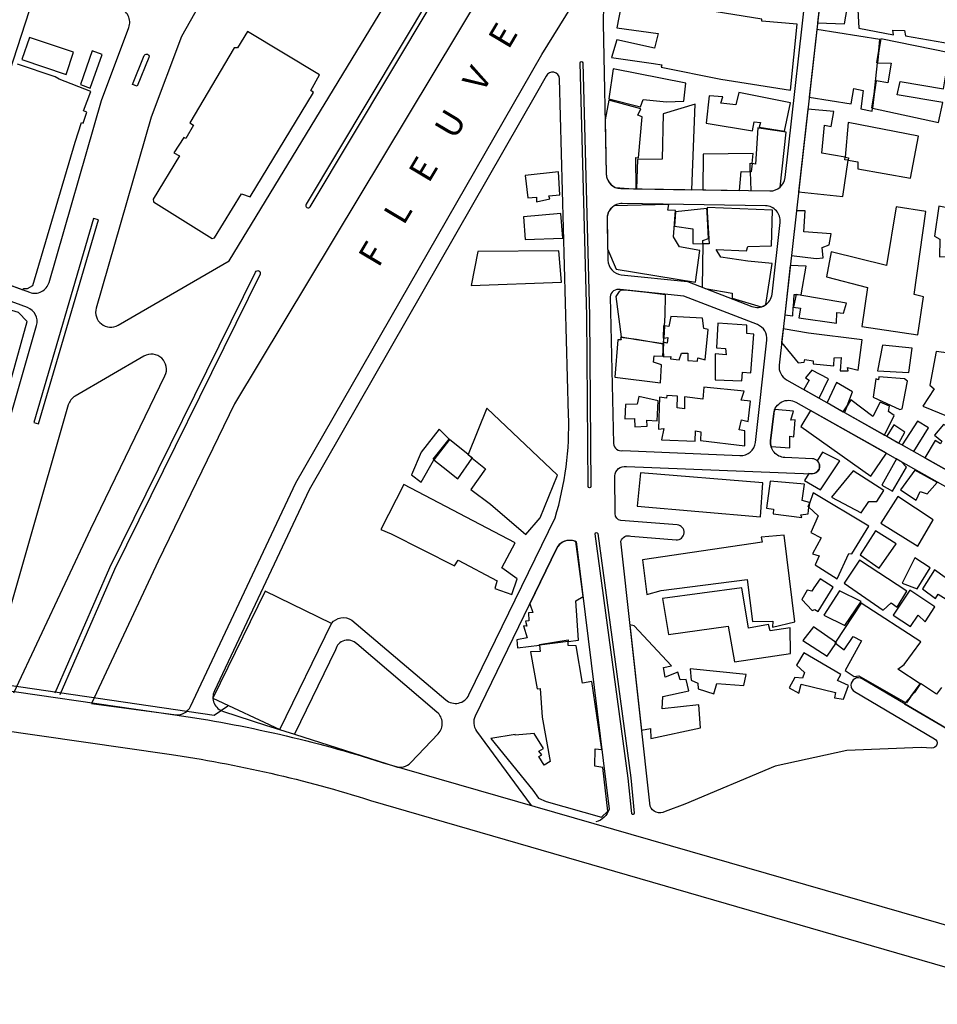
# Model space of a CAD drawing. Units: millimetres. Extents: x 168329 to 181857, y 216494 to 220063.
# Drawn here: x 177452 to 177819, y 217066 to 217461 of the extents above; entities that cross this region are included whole.
import ezdxf
from ezdxf.enums import TextEntityAlignment as Align

# ---------------------------------------------------------------- set-up
doc = ezdxf.new("R2010")
doc.units = ezdxf.units.MM
for name, color, linetype in [('0-Eau-limite', 150, 'Continuous'), ('0-LIMITE-FLEUVE', 150, 'Continuous'), ('0-Maisons', 8, 'Continuous'), ('0-Routes', 2, 'Continuous')]:
    doc.layers.add(name, color=color, linetype=linetype)
doc.styles.add('ARIAL', font='arial.ttf')

msp = doc.modelspace()

# ---------------------------------------------------------------- linework, layer by layer
at = {"layer": '0-Eau-limite'}
msp.add_lwpolyline([(177752.22, 217600.9), (177763.79, 217624.61), (177777.3, 217655.93), (177785.48, 217678.77), (177798.63, 217718.32), (177801.05, 217724.56), (177762.37, 217735.76), (177736.5, 217652.37), (177696.54, 217571.5), (177537.67, 217307.18), (177507.08, 217244.06), (177480.34, 217187.07), (177514.25, 217182.43, 0.305593), (177520, 217185.82), (177562.18, 217275.48), (177660.75, 217447.06), (177736.65, 217569.46, -0.056189), (177737.48, 217570.52)], format="xyb", close=True, dxfattribs=at)
at = {"layer": '0-Maisons'}
for points in [[(177827.91, 217477.12), (177775.34, 217484.56, 0.172811), (177773.58, 217480.94), (177771.21, 217459.82), (177782, 217459.44), (177783.62, 217468.66), (177787.18, 217467.53), (177787.8, 217457.7), (177801.7, 217454.98), (177801.4, 217456.93), (177806.06, 217456.67), (177806.45, 217454.56), (177824.94, 217451.37)], [(177701.02, 217422.17), (177699.16, 217422.77), (177700.37, 217425.37), (177687.63, 217428.81), (177686.11, 217420.98), (177686.54, 217399.27, 0.296167), (177690.2, 217393.86), (177697.47, 217393.31), (177698.49, 217393.3), (177698.41, 217405.79), (177699.47, 217405.67)], [(177758.61, 217415.93), (177747.74, 217417.53), (177747.33, 217417.69), (177746.31, 217403.17), (177744.99, 217403.41), (177744.63, 217400.12), (177744.28, 217400.13), (177744.49, 217392.57), (177752.16, 217392.45, 0.188), (177756.25, 217393.96)], [(177715.9, 217370.05), (177713.56, 217374.05), (177714.3, 217384.64), (177711.19, 217384.73), (177711.63, 217386.96), (177689.65, 217386.43, 0.017964), (177689.29, 217386.19, 0.241324), (177686.9, 217381.27), (177687.13, 217369.3), (177690.53, 217361.1), (177722.37, 217355.83), (177724.05, 217368.61)], [(177753.15, 217384.71), (177726.97, 217385.79), (177727.05, 217383.97), (177727.8, 217371.2), (177725.2, 217371.28), (177724.93, 217353.86), (177726.21, 217353.37), (177737, 217351.44), (177737.04, 217349.52), (177748.59, 217345.96, 0.088219), (177750.49, 217346.86), (177752.98, 217363.41), (177743.34, 217364.27), (177732.46, 217365.84), (177730.57, 217368.99), (177742.78, 217368.48), (177743.34, 217370.23), (177752.82, 217370.47)], [(177710.23, 217342.47), (177710.26, 217350.76), (177702.86, 217351.77), (177694.2, 217352.66, 0.066152), (177692.62, 217352.62), (177691.77, 217352.12), (177690.42, 217350.14), (177692.51, 217333.93), (177698.73, 217332.84), (177709.44, 217331.31), (177709.59, 217333.47), (177709.54, 217333.46), (177709.67, 217338.45), (177709.94, 217338.41)], [(177762.29, 217300.7), (177760.55, 217300.61), (177761.63, 217304.15), (177754.08, 217304.88, 0.072142), (177753.65, 217303.21), (177752.42, 217292.25, 0.093925), (177752.59, 217290.02), (177760.1, 217289.42), (177760.08, 217294.1), (177761.68, 217293.91)], [(177780.19, 217284.25), (177773.24, 217287.68), (177771.06, 217284.33, -0.699942), (177768.91, 217279.12), (177767.71, 217279.17), (177765.94, 217276.45), (177772.34, 217272.6)], [(177674.35, 217228.16), (177677.34, 217229.86), (177674.4, 217251.91, 0.013398), (177674.1, 217252.03, 0.387484), (177666.6, 217249.02), (177655.93, 217226.99), (177657.22, 217223.54), (177655.4, 217223.32), (177655.57, 217220.16), (177654.25, 217220.08), (177654.73, 217218), (177653.46, 217218.14), (177654.93, 217213.29), (177650.78, 217212.51), (177650.99, 217209.35), (177659.83, 217210.45), (177659.81, 217210.64), (177671.3, 217212.56), (177671.3, 217211.88), (177675.39, 217212.39)]]:
    msp.add_lwpolyline(points, format="xyb", close=True, dxfattribs=at)
for points in [[(177763.07, 217459.21), (177748.86, 217460.42), (177748.93, 217461.32), (177693.24, 217470.34), (177690.79, 217457.76), (177707.32, 217455.59), (177705.91, 217449.7), (177690.77, 217452.97), (177688.72, 217445.91), (177705.54, 217443.57), (177708.82, 217442.95), (177708.51, 217442.03), (177732.5, 217437.19), (177760.43, 217432.85)], [(177569.29, 217431.95), (177568.26, 217432.74), (177571.69, 217438.95), (177542.84, 217456.36), (177538.8, 217449.78), (177537.49, 217449.83), (177519.77, 217419.77), (177521.19, 217418.84), (177518.08, 217413.47), (177517.4, 217413.84), (177513.32, 217407.67), (177515.61, 217406.45), (177505.06, 217389.09), (177505.14, 217388.09), (177528.64, 217373.43), (177529.67, 217373.64), (177540.41, 217391.3), (177543.91, 217390.12)], [(177796.22, 217453.07), (177770.91, 217457.15), (177767.86, 217429.98), (177784.63, 217427.36), (177785.69, 217433.44), (177789.49, 217432.63), (177788.57, 217425.33), (177793.16, 217424.44), (177793.29, 217425.66), (177793.03, 217425.72), (177793.88, 217431.19), (177795.22, 217443.71), (177794.92, 217443.72), (177795.76, 217448.72)], [(177473.15, 217448.1), (177455.46, 217453.91), (177452.46, 217445.05), (177470.13, 217439.16)], [(177824.02, 217447.74), (177796.56, 217453.46), (177795.76, 217448.72), (177795.22, 217443.71), (177800.66, 217443.63), (177799.42, 217435.7), (177794.72, 217436.54), (177793.88, 217431.19), (177793.29, 217425.66), (177819.64, 217419.87), (177821.38, 217427.82), (177803.05, 217430.92), (177804.37, 217436.24), (177821.66, 217433.32)], [(177484.67, 217447.16), (177480.56, 217448.57), (177475.94, 217435.16), (177479.83, 217433.68)], [(177718.47, 217435.66), (177689.38, 217441.34), (177687.54, 217429.39), (177700.29, 217426.08), (177701.32, 217429.12), (177710.75, 217428.09), (177717.68, 217428.45)], [(177760.38, 217427.75), (177739.71, 217431.85), (177738.47, 217426.89), (177732.46, 217427.6), (177733.24, 217430.16), (177727.75, 217430.52), (177726.65, 217419.65), (177745.12, 217416.52), (177745.85, 217420.17), (177748.36, 217419.9), (177747.86, 217417.93), (177757.97, 217416.36)], [(177722.13, 217427.26), (177709.37, 217423.37), (177708.99, 217405.17), (177699.05, 217405.09), (177698.68, 217393.29), (177720.88, 217392.94)], [(177783.43, 217404.74), (177782.17, 217404.94), (177782.26, 217405.99), (177772.92, 217407.58), (177774.06, 217418.78), (177776.61, 217418.26), (177777.68, 217424.21), (177767.32, 217425.17), (177763.61, 217392.09), (177781.35, 217390.24)], [(177811.63, 217414.4), (177783.55, 217419.83), (177782.26, 217405.99), (177783.58, 217405.76), (177783.43, 217404.74), (177787.39, 217404.12), (177787.3, 217401.28), (177808.44, 217397.58)], [(177744.18, 217403.56), (177744.99, 217403.41), (177745.45, 217407.49), (177725.4, 217407.12), (177725.24, 217392.87), (177739.89, 217392.64), (177740.58, 217400.26), (177744.28, 217400.13)], [(177667.38, 217400.11), (177654.14, 217398.61), (177655.1, 217389.63), (177658.56, 217389.95), (177658.67, 217388.02), (177663.95, 217389.23), (177663.53, 217390.42), (177668, 217390.81)], [(177727.05, 217383.97), (177727.05, 217384), (177726.83, 217385.41), (177714.26, 217384.05), (177713.86, 217378.38), (177721.32, 217377.21), (177721.29, 217371.39), (177725.2, 217371.28), (177725.22, 217372.55), (177727.55, 217373.31)], [(177814.59, 217384.16), (177802.75, 217386.12), (177798.85, 217362.6), (177776.7, 217368), (177774.85, 217358.03), (177791.19, 217353.7), (177789.01, 217338.16), (177811.38, 217334.78), (177813.65, 217349.96), (177809.87, 217350.91)], [(177871.87, 217379.41), (177836.7, 217383.01), (177819.83, 217386.32), (177818.03, 217374.25), (177820.26, 217373.06), (177820.04, 217366.09), (177829.72, 217366.45), (177829.66, 217363.47), (177840.56, 217362.1), (177840.21, 217357.06), (177868.95, 217353.99)], [(177668.4, 217383.39), (177653.46, 217382.08), (177654.08, 217373.02), (177669.12, 217373.52)], [(177773.01, 217369.75), (177775.86, 217370.86), (177776.63, 217375.31), (177765.68, 217376.11), (177766.31, 217384.42), (177762.75, 217384.41), (177760.75, 217366.52), (177770.68, 217365.33), (177773.49, 217365.58)], [(177667.52, 217368.47), (177635.15, 217368.19), (177632.5, 217354.55), (177668.6, 217355.91)], [(177766.6, 217362.28), (177760.31, 217362.62), (177758.08, 217342.77), (177761.28, 217342.39), (177761.51, 217345.89), (177761.5, 217345.89), (177761.52, 217345.94), (177761.84, 217350.88), (177762.62, 217350.87), (177762.63, 217350.88), (177762.67, 217350.87), (177764.68, 217350.85)], [(177778.96, 217343.69), (177781.67, 217343.5), (177782.82, 217347.5), (177762.67, 217350.87), (177762.62, 217350.87), (177761.52, 217345.94), (177761.51, 217345.89), (177764.38, 217345.47), (177763.7, 217341.63), (177778.82, 217339.42)], [(177454.58, 217340.1), (177451.13, 217343.77), (177438.54, 217347.43), (177431.83, 217319.35), (177426.1, 217321.16), (177423.4, 217311.31), (177411.47, 217315.76), (177408.55, 217305.65), (177429.53, 217299.09), (177430.94, 217302.97), (177443.1, 217299.1)], [(177727.44, 217336.95), (177725.65, 217337.29), (177725.07, 217341.48), (177712.39, 217342.14), (177711.68, 217338.15), (177709.94, 217338.41), (177709.59, 217333.47), (177711.22, 217333.74), (177710.93, 217331.38), (177709.55, 217331.83), (177709.39, 217328.52), (177709.47, 217325.89), (177712.41, 217326.02), (177712.29, 217325.16), (177715.74, 217324.7), (177716.66, 217327.48), (177719.25, 217327.39), (177719.19, 217324.54), (177723.06, 217324.22), (177723.27, 217325.49), (177726.26, 217324.75)], [(177745.72, 217335.07), (177742.91, 217335.3), (177742.95, 217338.64), (177731.25, 217339.42), (177730.79, 217329.51), (177734.36, 217329.32), (177734.64, 217326.69), (177730.16, 217327.16), (177730.14, 217316.8), (177740.95, 217316.35), (177741.17, 217319.8), (177744.52, 217319.51)], [(177789.15, 217332.76), (177767.58, 217335.41), (177757.46, 217337.22), (177756.84, 217331.67), (177763.39, 217323.56), (177765.82, 217323.75), (177766.19, 217324.94), (177769.47, 217324.41), (177769.41, 217323.12), (177777.77, 217322.35), (177777.82, 217325.52), (177780.65, 217325.65), (177780.29, 217320.39), (177783.47, 217320.3), (177783.24, 217321.7), (177787.46, 217320.61)], [(177708.72, 217322.74), (177705.47, 217323.84), (177705.79, 217326.3), (177709.28, 217326.21), (177709.39, 217328.52), (177709.31, 217330.98), (177698.73, 217332.84), (177692.31, 217333.75), (177692.6, 217332.71), (177691.17, 217332.82), (177689.97, 217317.84), (177708.31, 217315.52)], [(177809.08, 217329.46), (177797.3, 217330.66), (177795.27, 217320.37), (177807.79, 217319.63)], [(177865.43, 217317.36), (177866, 217321.76), (177818.69, 217328.15), (177816.18, 217314.63), (177817.96, 217313.13), (177813.38, 217306.21), (177823.51, 217302), (177825.57, 217307.93), (177828.39, 217308.88), (177829.45, 217310.96), (177833.92, 217310.33), (177832.72, 217300.14), (177862.16, 217296.06)], [(177775.63, 217317.19), (177768.94, 217320.66), (177766.38, 217317.6), (177767.87, 217316.6), (177765.69, 217312.88), (177771.92, 217309.37)], [(177807.29, 217316.22), (177806.1, 217317.13), (177795.74, 217317.99), (177795.61, 217316.77), (177795.66, 217316.75), (177795.61, 217316.75), (177795.61, 217316.77), (177794.55, 217317.08), (177793.55, 217309.74), (177804.13, 217304.9), (177805.14, 217305.13)], [(177744.3, 217308.18), (177740.58, 217308.55), (177741.88, 217312.15), (177725.61, 217313.77), (177725.22, 217308.98), (177717.85, 217309.87), (177717.9, 217305.15), (177714.96, 217305.5), (177715.13, 217310.15), (177710.79, 217310.52), (177710.73, 217309.41), (177707.88, 217309.8), (177707.56, 217296.99), (177709.65, 217297.17), (177708.67, 217292.67), (177722.14, 217292.17), (177722.28, 217296.25), (177724.42, 217295.96), (177724.36, 217292.38), (177742.15, 217290.35), (177742.07, 217296.32), (177739.85, 217296.63), (177740.7, 217300.72), (177743.47, 217300.01)], [(177785.24, 217311.92), (177778.78, 217315.69), (177775.06, 217307.6), (177781.52, 217303.95), (177783.02, 217306.3)], [(177707.4, 217308.3), (177699.62, 217310.08), (177698.97, 217306.99), (177694.22, 217306.9), (177694.05, 217301.13), (177697.92, 217301.18), (177698.03, 217297.95), (177702.94, 217298.11), (177702.76, 217300.61), (177706.91, 217300.26)], [(177801.95, 217302.5), (177799.65, 217304.03), (177800.1, 217306.12), (177796.27, 217307.83), (177793.33, 217302.09), (177784.52, 217308.67), (177783.02, 217306.3), (177781.98, 217303.69), (177798.06, 217294.62)], [(177638.77, 217305.39), (177631.29, 217286.86), (177632.98, 217285.52), (177632.86, 217285.34), (177638.14, 217281.06), (177632.34, 217272.85), (177640.17, 217266.95), (177654.41, 217254.77), (177660.09, 217261.47), (177667.09, 217278.58)], [(177768.45, 217304.44), (177764.53, 217298.09), (177792.53, 217278.16), (177798.84, 217287.29)], [(177806.16, 217295.75), (177801.77, 217298.74), (177798.97, 217294.1), (177803.84, 217291.36)], [(177815.67, 217297.44), (177811.23, 217300.18), (177805.12, 217290.64), (177809.76, 217288.02)], [(177834.6, 217296.89), (177824.07, 217297.63), (177821.73, 217298.79), (177818.11, 217294.52), (177821, 217292.14), (177820.5, 217291.08), (177818.36, 217292.36), (177814.24, 217285.49), (177831.54, 217275.73)], [(177623.7, 217293), (177619.69, 217296.92), (177612.44, 217287.77), (177608.48, 217278.67), (177612.46, 217275.74), (177617.3, 217284.41), (177617.54, 217284.71), (177617.28, 217284.9)], [(177632.86, 217285.34), (177631.21, 217286.67), (177631.29, 217286.86), (177623.75, 217292.83), (177617.54, 217284.71), (177621.26, 217281.8), (177627.06, 217277.05)], [(177806.82, 217281.73), (177804.74, 217283.97), (177802.82, 217285.05), (177796.92, 217274.48), (177801.2, 217272.11)], [(177749.34, 217275.48), (177700.27, 217279.51), (177698.95, 217266.08), (177748.37, 217261.89)], [(177797.74, 217272.32), (177785.45, 217280.21), (177776.87, 217269.68), (177788.66, 217263.42), (177791.74, 217268), (177794.94, 217267.94)], [(177819.14, 217275.59), (177810.17, 217280.51), (177804.47, 217272.71), (177810.68, 217268.52), (177812.38, 217271.99), (177815.18, 217271.08)], [(177605.48, 217274.8), (177596.22, 217256.74), (177600.35, 217254.95), (177625.72, 217242.25), (177627.21, 217244.4), (177642.84, 217236.12), (177642.77, 217235.93), (177641.96, 217233.13), (177648.73, 217230.75), (177650.93, 217237.03), (177644.72, 217241.35), (177650.01, 217251.46)], [(177766.03, 217274.91), (177752.22, 217276.11), (177750.8, 217265.24), (177753.62, 217264.92), (177753.41, 217263.03), (177764.94, 217261.5), (177764.57, 217262.6), (177767.4, 217263.02), (177767.75, 217265.66), (177767.47, 217265.92), (177767.95, 217267.22), (177768.01, 217267.61), (177765.06, 217268.34)], [(177791.72, 217258.09), (177769.51, 217271.4), (177767.95, 217267.22), (177767.75, 217265.66), (177771.4, 217262.17), (177768.56, 217255.54), (177772.72, 217253.45), (177769.2, 217247.04), (177771.88, 217246.18), (177770.27, 217242.54), (177779.14, 217236.96), (177783.76, 217247.11), (177784.92, 217246.99)], [(177803.35, 217269.93), (177796.55, 217259.35), (177811.42, 217250.02), (177817.52, 217260.66)], [(177757.9, 217254.5), (177748.62, 217253.71), (177749.03, 217251.71), (177701.14, 217244.6), (177702.89, 217230.74), (177708.51, 217232.28), (177743.08, 217236.78), (177745.17, 217219.93), (177753.28, 217220.06), (177753.13, 217217.55), (177762.12, 217219.78)], [(177802.66, 217251.04), (177794.5, 217256.24), (177788.28, 217246.55), (177795.94, 217241.27)], [(177787.98, 217244.48), (177781.92, 217235.18), (177797.51, 217224.39), (177800.65, 217227.42), (177803.12, 217225.65), (177807, 217232.09)], [(177816.39, 217241.4), (177810.15, 217245.42), (177805.14, 217235.31), (177811.17, 217232.94)], [(177818.12, 217240.54), (177813.2, 217232.96), (177818.49, 217229.14), (177819.57, 217230.8), (177828.4, 217225.36), (177831.77, 217230.72)], [(177777.46, 217233.7), (177772.29, 217237.04), (177769.78, 217233.32), (177768.9, 217232.07), (177767.01, 217232.46), (177764.96, 217228.73), (177769.06, 217224.33), (177770.13, 217224.71), (177771.46, 217223.92)], [(177760.2, 217217.35), (177752.23, 217216.09), (177751.51, 217218.71), (177743.62, 217217.25), (177740.86, 217233.31), (177709.14, 217229.07), (177711.46, 217214.68), (177735.38, 217218.06), (177737.88, 217203.74), (177760.32, 217207.11)], [(177780.04, 217232.2), (177773.75, 217222.41), (177782.13, 217218.31), (177788.73, 217227.84)], [(177818.14, 217225.81), (177808.17, 217232.38), (177801.5, 217222.46), (177808.48, 217217.93), (177811.48, 217222.46), (177814.37, 217219.8)], [(177803.41, 217200.75), (177805.87, 217202.67), (177812.66, 217211.71), (177788.69, 217227.25), (177778.35, 217211.62), (177778.77, 217211.33), (177778.54, 217211), (177781.9, 217208.52), (177785.44, 217213.93), (177788.8, 217212.11), (177782.25, 217200.31), (177785.91, 217197.83), (177787.77, 217198.08), (177806.52, 217187.41), (177808.65, 217189.8), (177812.32, 217194.89)], [(177718.53, 217196.64), (177716.18, 217196.44), (177715.29, 217199.62), (177710.12, 217197.63), (177709.56, 217201.43), (177712.77, 217202.11), (177697.75, 217218.17), (177695.95, 217218.54), (177700.71, 217176.32), (177704.26, 217177), (177704.46, 217172.99), (177724.28, 217177.31), (177723.71, 217186.43), (177708.97, 217184.86), (177709.18, 217189.87), (177719.63, 217192.08)], [(177778.54, 217211), (177778.14, 217211.3), (177778.35, 217211.62), (177769.55, 217217.76), (177765.33, 217212.29), (177775.12, 217205.98)], [(177680.82, 217195.9), (177677.02, 217195.2), (177674.56, 217210.19), (177671.3, 217210.23), (177671.3, 217211.88), (177659.83, 217210.45), (177660.12, 217207.9), (177656.18, 217207.67), (177658.84, 217192.85), (177660.06, 217193.01), (177660.86, 217181.54), (177664.04, 217163.8), (177661.65, 217162.33), (177659.55, 217165.76), (177660.74, 217166.5), (177659.55, 217167.94), (177661.39, 217168.93), (177657.65, 217174.95), (177650.1, 217174.34), (177650.07, 217174.56), (177640.33, 217173.01), (177657.09, 217152.23), (177659.47, 217149.09), (177662.55, 217147.71), (177684.62, 217141.42), (177687.15, 217143.83), (177685.16, 217161.42), (177681.93, 217161.84), (177682.07, 217168.79), (177684.8, 217168.63)], [(177779.16, 217196.23), (177780.58, 217198.6), (177765.66, 217207.36), (177762.84, 217202.32), (177766.04, 217199.41), (177765.14, 217197.22), (177762.08, 217197.48), (177759.86, 217193.3), (177763.7, 217191.2), (177764.66, 217194.78), (177778.43, 217191.37), (177777.99, 217189.28), (177781.63, 217188.75), (177783.67, 217194.2)], [(177742.59, 217198.62), (177720.25, 217200.87), (177720.53, 217196.37), (177723.22, 217195.11), (177723.38, 217192.95), (177729.64, 217190.96), (177730.9, 217195.01), (177741.65, 217194.22)]]:
    msp.add_lwpolyline(points, close=True, dxfattribs=at)
for points in [[(177427.26, 217362.17), (177452.81, 217352.82), (177453.18, 217353.33), (177454.68, 217353.39), (177456.87, 217354.59), (177473.84, 217411.92), (177476.38, 217419.91), (177476.94, 217419.63), (177478.54, 217423.97), (177477.19, 217424.5), (177480.06, 217432.25), (177467.44, 217437.26), (177465.74, 217438.1), (177450.75, 217443.27)], [(177820.86, 217193.4), (177818.88, 217190.73), (177812.5, 217195.01), (177810.06, 217191.37), (177808.65, 217189.8), (177806.81, 217187.25), (177806.52, 217187.41), (177806.1, 217186.95), (177826.64, 217174.92)]]:
    msp.add_lwpolyline(points, dxfattribs=at)
at = {"layer": '0-Routes'}
for points in [[(177708.58, 217663.54), (177733.68, 217744.1), (177701.41, 217753.7, 0.350409), (177680.6, 217745.27), (177661.99, 217712.15), (177516.41, 217454.38), (177504.28, 217422.06), (177482.23, 217345.5, 0.675563), (177491, 217338.65), (177535.49, 217364.45), (177670.21, 217585.89)], [(177681.4, 217575.72), (177707.02, 217623.78), (177721.8, 217655.63), (177747.02, 217740.13), (177745.1, 217740.7), (177719.92, 217656.34), (177705.23, 217624.67), (177679.66, 217576.7), (177566.28, 217387.11, 1), (177568, 217386.08)], [(177767.71, 217482.42, 0.401106), (177762.69, 217489.01), (177704.91, 217498.13, 0.29757), (177698.93, 217495.45), (177690.93, 217482.73, 0.135669), (177685.38, 217459.63), (177686.54, 217399.27, 0.403783), (177692.44, 217393.39), (177752.16, 217392.45, 0.386416), (177758.22, 217397.77)], [(177884.33, 217463.9, 0.405933), (177879.32, 217470.59), (177780.47, 217486.2, 0.427444), (177773.58, 217480.94), (177755.83, 217322.64, 0.30082), (177758.84, 217316.75), (177850.37, 217265.11, 0.532153), (177859.27, 217269.56)], [(177495.31, 217457.88, 0.437182), (177491.36, 217465.75), (177464.37, 217473.55, 0.404598), (177457, 217469.65), (177423.51, 217366.62, 0.403517), (177425.33, 217362.88), (177455.52, 217351.82, 0.435048), (177463.35, 217355.79), (177484.34, 217428.66)], [(177496.78, 217435.12), (177501.47, 217446.67, -1), (177503.32, 217445.92), (177498.63, 217434.37)], [(177679.37, 217273.92), (177678.83, 217342.44), (177676.13, 217443.78, -1), (177677.13, 217443.81), (177679.83, 217342.47), (177680.36, 217273.92, -1)], [(177756.2, 217379.81, 0.442568), (177750.34, 217386.48), (177692.99, 217387.39, 0.424721), (177686.9, 217381.27), (177687.23, 217364.7, 0.378676), (177692.6, 217358.86), (177719.09, 217356.12), (177744.86, 217346.16, 0.491721), (177752.98, 217351.08)], [(177458.36, 217338.46, 0.393682), (177454.66, 217345.75), (177422.28, 217357.61, 0.433827), (177418.37, 217355.63), (177396.17, 217279.74, 0.420936), (177398.28, 217276), (177431.67, 217267.06, 0.408721), (177438.98, 217271.19)], [(177750.91, 217332.6, 0.340733), (177747.11, 217338.86), (177717.68, 217350.24), (177692.18, 217352.92, 0.435051), (177688.1, 217350.01), (177689.5, 217291.21, 0.460251), (177693.23, 217288.36), (177740.1, 217286.36, 0.394173), (177746.32, 217291.68)], [(177696.76, 217142.94), (177695.41, 217157.05), (177682.18, 217254.99, -1), (177683.18, 217255.11), (177696.4, 217157.17), (177697.76, 217143.03, -1)], [(177586.58, 217210.91, 0.600158), (177578.14, 217208.55), (177561.62, 217174.69), (177602.08, 217161.76, 0.28785), (177608.25, 217163.35), (177619.22, 217174.91, 0.430469), (177618.75, 217183.61)]]:
    msp.add_lwpolyline(points, format="xyb", close=True, dxfattribs=at)
for points in [[(177576.49, 217219.11, -0.389634), (177584.58, 217220.48), (177622.29, 217188.47, 0.490402), (177631.56, 217190.43), (177666.1, 217261.48, 0.081171), (177671.49, 217302.72), (177667.89, 217437.39, 0.768217), (177662.51, 217438.46), (177658.56, 217431.65), (177567.5, 217272.71), (177529.56, 217192.05, 0.452936), (177533.16, 217183.79), (177550.02, 217178.4), (177561.62, 217174.69)], [(177465.76, 217191.28), (177487.72, 217241.55), (177546.08, 217359.93, -1), (177547.87, 217359.05), (177489.55, 217240.75), (177467.59, 217190.48)], [(177449.21, 217191.33), (177480.02, 217256.96), (177509.78, 217318.38, 0.739621), (177501.37, 217326.19), (177473.8, 217310.2, 0.193628), (177471.04, 217306.67), (177438.26, 217192.83)], [(177837.77, 217168.23), (177789.13, 217196.93, 1), (177786.08, 217191.77), (177818.13, 217172.86, -0.789353), (177816.99, 217169.14), (177812.78, 217169.41), (177783, 217168.17), (177754.21, 217161.92), (177718.01, 217146.7), (177710.11, 217143.74, -0.467536), (177704.12, 217145.9), (177692.46, 217252.07, -0.448515), (177696.42, 217254.02), (177714.54, 217252.63, 1), (177715, 217258.61), (177692.47, 217260.3, -0.392732), (177690.15, 217263.14), (177689.97, 217278.3, -0.431311), (177694.63, 217282), (177768.91, 217279.12, 1), (177769.16, 217285.11), (177758.12, 217285.59, -0.434542), (177752.42, 217292.25), (177753.65, 217303.21, -0.537492), (177762.55, 217307.77), (177853.78, 217256.3, -0.305352)], [(177656.68, 217146.09), (177634.76, 217175.94, -0.277904), (177634.2, 217182.11), (177666.6, 217249.02, -0.440562), (177674.5, 217251.88), (177687.68, 217144.63, -0.258257), (177682.44, 217139.59)], [(177233.63, 217221.23), (177427.22, 217194.97), (177513.79, 217182.49, -0.041119), (177596.82, 217163.44), (177835.42, 217094.52)], [(177231.88, 217205.33), (177425, 217179.13), (177511.5, 217166.66, -0.041219), (177592.17, 217148.14), (177832.38, 217078.5, -0.001533), (177874.84, 217066.47, 0.007761)]]:
    msp.add_lwpolyline(points, format="xyb", dxfattribs=at)
for points in [[(177483.13, 217380.85), (177481.2, 217381.37), (177457.21, 217299.66), (177459.12, 217299.09)], [(177528.92, 217189.12), (177555.79, 217176.66), (177576.49, 217219.11), (177549.91, 217232.09)]]:
    msp.add_lwpolyline(points, close=True, dxfattribs=at)
msp.add_lwpolyline([(177412.79, 217205.16), (177415.41, 217198.99), (177529.54, 217182.35), (177534.94, 217186.05)], dxfattribs=at)

# ---------------------------------------------------------------- texts
at = {"layer": '0-LIMITE-FLEUVE', "linetype": 'Continuous', "style": 'ARIAL'}
msp.add_text('F    L    E    U    V    E', height=9.9947, rotation=59.2244, dxfattribs=at).set_placement((177623.39, 217408.5), align=Align.CENTER)

doc.saveas('drawing.dxf')
